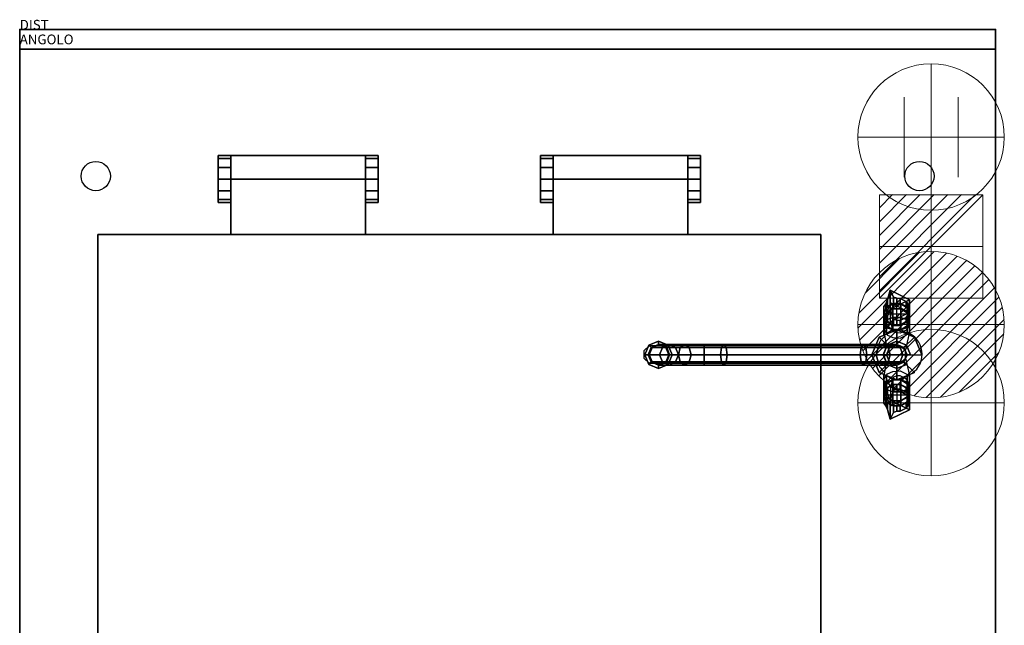
# Model space of a CAD drawing. Extents: x 0 to 1009, y -1230 to 10.
# Drawn here: x 0 to 1009, y -610 to 10 of the extents above; entities that cross this region are included whole.
import ezdxf

# ---------------------------------------------------------------- set-up
doc = ezdxf.new("R2010")
doc.units = 0
doc.header["$LTSCALE"] = 10
doc.header["$MEASUREMENT"] = 0
doc.header["$PDSIZE"] = 25
doc.linetypes.add('CONTINUA', pattern=[0])
doc.layers.get('0').update_dxf_attribs({"linetype": 'CONTINUOUS'})
for name, color, linetype in [('IQ_200_2D', 1, 'CONTINUOUS'), ('IQ_200_3D', 1, 'CONTINUOUS'), ('IQ_204_2D', 7, 'CONTINUOUS'), ('IQ_HIDDEN_3D', 4, 'CONTINUA'), ('IQ_INS_3D', 3, 'CONTINUOUS'), ('IQ_PLATE_2D', 30, 'CONTINUOUS')]:
    doc.layers.add(name, color=color, linetype=linetype)
for name, color, linetype, lineweight in [('IQ_CON_COLDWATER_INT', 6, 'CONTINUOUS', 15), ('IQ_CON_CONNECTION_INT', 6, 'CONTINUOUS', 15), ('IQ_CON_ELECTRICITY_INT', 6, 'CONTINUOUS', 15), ('IQ_CON_HOTWATER_INT', 6, 'CONTINUOUS', 15)]:
    doc.layers.add(name, color=color, linetype=linetype, lineweight=lineweight)

# ---------------------------------------------------------------- blocks, each defined once
blk = doc.blocks.new('*X0')
at = {"color": 0}
for p, q in [((134.08, 2208.73), (141.89, 2216.54)), ((134.16, 2210.23), (140.39, 2216.46)), ((134.24, 2207.47), (143.15, 2216.38)), ((134.56, 2206.38), (144.24, 2216.06)), ((134.8, 2212.28), (138.34, 2215.82)), ((135.01, 2205.42), (145.2, 2215.61)), ((135.56, 2204.56), (146.06, 2215.06)), ((136.22, 2203.8), (146.82, 2214.4)), ((136.96, 2203.13), (147.49, 2213.66)), ((137.81, 2202.56), (148.06, 2212.81)), ((138.76, 2202.1), (148.52, 2211.86)), ((139.83, 2201.76), (148.86, 2210.79)), ((141.06, 2201.57), (149.05, 2209.56)), ((142.52, 2201.61), (149.01, 2208.1)), ((144.44, 2202.12), (148.5, 2206.18))]:
    blk.add_line(p, q, dxfattribs=at)
blk = doc.blocks.new('hotwater')
for p, q in [((0, 0, -3), (0, 0, -3)), ((3, 0), (3, 0))]:
    blk.add_line(p, q)
blk.add_circle((0, 0), 3)
at = {"extrusion": (-1, 0, 0)}
blk.add_circle((0, 0), 3, dxfattribs=at)
at = {"extrusion": (0, -1, 0)}
blk.add_circle((0, 0), 3, dxfattribs=at)
blk.add_point((0, 0))
blk.add_point((0, 0))
at = {"xscale": 0.4000000000000909, "yscale": 0.4000000000000909, "zscale": 0.4000000000000909}
blk.add_blockref('*X0', (-56.628, -883.621), dxfattribs=at)
at = {"extrusion": (-1, 0, 0), "xscale": 0.3999999999999773, "yscale": 0.3999999999999773, "zscale": 0.3999999999999773}
blk.add_blockref('*X0', (-56.628, -883.621), dxfattribs=at)
at = {"extrusion": (0, -1, 0), "xscale": 0.4000000000000909, "yscale": 0.4000000000000909, "zscale": 0.4000000000000909}
blk.add_blockref('*X0', (-56.628, -883.621), dxfattribs=at)
blk = doc.blocks.new('coldwater')
blk.add_circle((0, 0), 3)
at = {"extrusion": (-1, 0, 0)}
blk.add_circle((0, 0), 3, dxfattribs=at)
at = {"extrusion": (0, -1, 0)}
blk.add_circle((0, 0), 3, dxfattribs=at)
blk = doc.blocks.new('*X3')
at = {"color": 0}
for p, q in [((286.774344, 2204.447934), (296.618251, 2214.291842)), ((286.774344, 2205.862148), (295.204037, 2214.291842)), ((286.774344, 2207.276361), (293.789824, 2214.291842)), ((286.774344, 2208.690575), (292.37561, 2214.291842)), ((286.774344, 2210.104788), (290.961397, 2214.291842)), ((286.774344, 2211.519002), (289.547183, 2214.291842)), ((286.774344, 2212.933216), (288.13297, 2214.291842))]:
    blk.add_line(p, q, dxfattribs=at)
blk = doc.blocks.new('electricity')
for p, q in [((2.121, 2.121), (-2.121, 2.121)), ((-2.121, 2.121), (-2.121, -2.121)), ((-2.121, -2.121), (2.121, 2.121)), ((2.121, -2.121), (2.121, 2.121)), ((-2.121, -2.121), (2.121, -2.121))]:
    blk.add_line(p, q)
at = {"extrusion": (-1, 0, 0)}
for p, q in [((0, -2.121, 2.121), (0, 2.121, 2.121)), ((0, 2.121, -2.121), (0, -2.121, -2.121)), ((0, 2.121, 2.121), (0, 2.121, -2.121)), ((0, 2.121, -2.121), (0, -2.121, 2.121)), ((0, -2.121, -2.121), (0, -2.121, 2.121))]:
    blk.add_line(p, q, dxfattribs=at)
at = {"extrusion": (0, -1, 0)}
for p, q in [((2.121, 0, 2.121), (-2.121, 0, 2.121)), ((-2.121, 0, -2.121), (2.121, 0, -2.121)), ((-2.121, 0, 2.121), (-2.121, 0, -2.121)), ((-2.121, 0, -2.121), (2.121, 0, 2.121)), ((2.121, 0, -2.121), (2.121, 0, 2.121))]:
    blk.add_line(p, q, dxfattribs=at)
at = {"xscale": 0.4000000000000909, "yscale": 0.4000000000000909, "zscale": 0.4000000000000909}
blk.add_blockref('*X3', (-116.831, -883.595), dxfattribs=at)
at = {"extrusion": (-1, 0, 0), "xscale": 0.3999999999999773, "yscale": 0.3999999999999773, "zscale": 0.3999999999999773}
blk.add_blockref('*X3', (-116.831, -883.595), dxfattribs=at)
at = {"extrusion": (0, -1, 0), "xscale": 0.4000000000000909, "yscale": 0.4000000000000909, "zscale": 0.4000000000000909}
blk.add_blockref('*X3', (-116.831, -883.595), dxfattribs=at)
blk = doc.blocks.new('connection')
for p, q in [((-1.106, 1.636), (-1.106, -1.636)), ((1.106, 1.636), (1.106, -1.636)), ((-1.106, 0), (1.106, 0))]:
    blk.add_line(p, q)
at = {"extrusion": (-1, 0, 0)}
for p, q in [((0, 1.106, 1.636), (0, 1.106, -1.636)), ((0, 1.106), (0, -1.106)), ((0, -1.106, 1.636), (0, -1.106, -1.636))]:
    blk.add_line(p, q, dxfattribs=at)
at = {"extrusion": (0, -1, 0)}
for p, q in [((-1.106, 0, 1.636), (-1.106, 0, -1.636)), ((-1.106, 0), (1.106, 0)), ((1.106, 0, 1.636), (1.106, 0, -1.636))]:
    blk.add_line(p, q, dxfattribs=at)
blk.add_circle((0, 0), 3)
at = {"extrusion": (-1, 0, 0)}
blk.add_circle((0, 0), 3, dxfattribs=at)
at = {"extrusion": (0, -1, 0)}
blk.add_circle((0, 0), 3, dxfattribs=at)

msp = doc.modelspace()

# ---------------------------------------------------------------- linework, layer by layer
at = {"layer": 'IQ_200_2D'}
for p, q in [((1000, 0), (0, 0)), ((0, 0), (0, -900)), ((1000, -900), (1000, 0))]:
    msp.add_line(p, q, dxfattribs=at)
at = {"layer": 'IQ_200_3D', "extrusion": (3.06152e-16, 0.5, 0.866025)}
for p, q in [((902.2, -280.3, 967.7), (895.3, -280.3, 967.7)), ((911.7, -291.5, 974.2), (885.7, -291.5, 974.2)), ((885.7, -294.5, 976), (889.2, -299.8, 979)), ((908.3, -299.8, 979), (911.7, -294.5, 976))]:
    msp.add_line(p, q, dxfattribs=at)
at = {"layer": 'IQ_200_3D', "extrusion": (-6.12303e-17, -0.5, 0.866025)}
for p, q in [((885.7, -371.3, 976), (889.2, -366.1, 979)), ((908.3, -366.1, 979), (911.7, -371.3, 976)), ((911.7, -374.3, 974.2), (885.7, -374.3, 974.2)), ((902.2, -385.6, 967.7), (895.3, -385.6, 967.7))]:
    msp.add_line(p, q, dxfattribs=at)
at = {"layer": 'IQ_200_3D', "elevation": 1143.4}
msp.add_lwpolyline([(654.6, -319), (664.5, -323), (668.6, -332.9), (664.5, -342.8), (654.6, -346.9), (644.8, -342.8), (640.7, -332.9), (644.8, -323)], close=True, dxfattribs=at)
at = {"layer": 'IQ_200_3D', "extrusion": (3.67382e-16, 1, 0), "elevation": -332.9}
msp.add_lwpolyline([(-654.6, 1118.8), (-654.6, 1146.8), (-655.6, 1166.4), (-665.4, 1183.8), (-681.5, 1196.1), (-701.5, 1201.3), (-721.5, 1198.4), (-864.8, 1108.6), (-884.9, 1096.8), (-895.1, 1079.3), (-898.7, 1060), (-898.7, 1040.2), (-898.7, 1013.1), (-898.7, 900.1)], dxfattribs=at)
at = {"layer": 'IQ_200_3D'}
for points in [[(898.7, -302.2, 980.4), (898.7, -280.8, 968.1)], [(898.7, -363.6, 980.4), (898.7, -385, 968.1)]]:
    msp.add_polyline3d(points, dxfattribs=at)
for points in [[(0, -900, 900), (1000, -900, 900), (1000, 0, 900), (0, 0, 900)], [(0, 0, 900), (0, 0, 860), (1000, 0, 860), (1000, 0, 900)], [(0, -900, 900), (0, -900, 860), (0, 0, 860), (0, 0, 900)], [(1000, -900, 900), (1000, -900, 860), (1000, 0, 860), (1000, 0, 900)], [(0, -880, 200), (0, -20, 200), (0, -20, 860), (0, -880, 860)], [(0, -20, 200), (1000, -20, 200), (1000, -20, 860), (0, -20, 860)], [(1000, -880, 200), (1000, -20, 200), (1000, -20, 860), (1000, -880, 860)], [(203.3, -153, 924), (203.3, -129, 924), (203.3, -132.1, 935.8), (203.3, -153, 924)], [(203.3, -177, 900), (203.3, -129, 900), (203.3, -129, 924), (203.3, -177, 924)], [(216.3, -129, 900), (203.3, -129, 900), (203.3, -129, 924), (216.3, -129, 924)], [(216.3, -129, 924), (203.3, -129, 924), (203.3, -132.1, 935.8), (216.3, -132.1, 935.8)], [(216.3, -153, 929.9), (354.3, -153, 929.9), (354.3, -129, 924), (216.3, -129, 924)], [(216.3, -153, 924), (216.3, -129, 924), (216.3, -132.1, 935.8), (216.3, -153, 924)], [(354.3, -129, 924), (354.3, -129, 900), (216.3, -129, 900), (216.3, -129, 924)], [(216.3, -177, 900), (216.3, -129, 900), (216.3, -129, 924), (216.3, -177, 924)], [(216.3, -209.7, 900), (216.3, -129, 900), (216.3, -153, 929.9), (216.3, -209.7, 930)], [(354.3, -153, 924), (354.3, -129, 924), (354.3, -132.1, 935.8), (354.3, -153, 924)], [(354.3, -209.7, 900), (354.3, -129, 900), (354.3, -153, 929.9), (354.3, -209.7, 930)], [(367.3, -129, 924), (354.3, -129, 924), (354.3, -132.1, 935.8), (367.3, -132.1, 935.8)], [(354.3, -177, 900), (354.3, -129, 900), (354.3, -129, 924), (354.3, -177, 924)], [(367.3, -129, 924), (367.3, -129, 900), (354.3, -129, 900), (354.3, -129, 924)], [(367.3, -153, 924), (367.3, -129, 924), (367.3, -132.1, 935.8), (367.3, -153, 924)], [(367.3, -177, 900), (367.3, -129, 900), (367.3, -129, 924), (367.3, -177, 924)], [(533.7, -153, 924), (533.7, -129, 924), (533.7, -132.1, 935.8), (533.7, -153, 924)], [(533.7, -177, 900), (533.7, -129, 900), (533.7, -129, 924), (533.7, -177, 924)], [(546.7, -129, 900), (533.7, -129, 900), (533.7, -129, 924), (546.7, -129, 924)], [(546.7, -129, 924), (533.7, -129, 924), (533.7, -132.1, 935.8), (546.7, -132.1, 935.8)], [(546.7, -153, 929.9), (684.7, -153, 929.9), (684.7, -129, 924), (546.7, -129, 924)], [(546.7, -153, 924), (546.7, -129, 924), (546.7, -132.1, 935.8), (546.7, -153, 924)], [(684.7, -129, 924), (684.7, -129, 900), (546.7, -129, 900), (546.7, -129, 924)], [(546.7, -177, 900), (546.7, -129, 900), (546.7, -129, 924), (546.7, -177, 924)], [(546.7, -209.7, 900), (546.7, -129, 900), (546.7, -153, 929.9), (546.7, -209.7, 930)], [(684.7, -153, 924), (684.7, -129, 924), (684.7, -132.1, 935.8), (684.7, -153, 924)], [(684.7, -209.7, 900), (684.7, -129, 900), (684.7, -153, 929.9), (684.7, -209.7, 930)], [(697.7, -129, 924), (684.7, -129, 924), (684.7, -132.1, 935.8), (697.7, -132.1, 935.8)], [(684.7, -177, 900), (684.7, -129, 900), (684.7, -129, 924), (684.7, -177, 924)], [(697.7, -129, 924), (697.7, -129, 900), (684.7, -129, 900), (684.7, -129, 924)], [(697.7, -153, 924), (697.7, -129, 924), (697.7, -132.1, 935.8), (697.7, -153, 924)], [(697.7, -177, 900), (697.7, -129, 900), (697.7, -129, 924), (697.7, -177, 924)], [(203.3, -153, 924), (203.3, -132.1, 935.8), (203.3, -141.2, 944.9), (203.3, -153, 924)], [(216.3, -132.1, 935.8), (203.3, -132.1, 935.8), (203.3, -141.2, 944.9), (216.3, -141.2, 944.9)], [(203.3, -153, 924), (203.3, -141.2, 944.9), (203.3, -153, 948), (203.3, -153, 924)], [(203.3, -141.2, 944.9), (203.3, -153, 948), (216.3, -153, 948), (216.3, -141.2, 944.9)], [(216.3, -153, 924), (216.3, -132.1, 935.8), (216.3, -141.2, 944.9), (216.3, -153, 924)], [(216.3, -153, 924), (216.3, -141.2, 944.9), (216.3, -153, 948), (216.3, -153, 924)], [(354.3, -153, 924), (354.3, -132.1, 935.8), (354.3, -141.2, 944.9), (354.3, -153, 924)], [(367.3, -132.1, 935.8), (354.3, -132.1, 935.8), (354.3, -141.2, 944.9), (367.3, -141.2, 944.9)], [(354.3, -153, 924), (354.3, -141.2, 944.9), (354.3, -153, 948), (354.3, -153, 924)], [(354.3, -141.2, 944.9), (354.3, -153, 948), (367.3, -153, 948), (367.3, -141.2, 944.9)], [(367.3, -153, 924), (367.3, -132.1, 935.8), (367.3, -141.2, 944.9), (367.3, -153, 924)], [(367.3, -153, 924), (367.3, -141.2, 944.9), (367.3, -153, 948), (367.3, -153, 924)], [(533.7, -153, 924), (533.7, -132.1, 935.8), (533.7, -141.2, 944.9), (533.7, -153, 924)], [(546.7, -132.1, 935.8), (533.7, -132.1, 935.8), (533.7, -141.2, 944.9), (546.7, -141.2, 944.9)], [(533.7, -153, 924), (533.7, -141.2, 944.9), (533.7, -153, 948), (533.7, -153, 924)], [(533.7, -141.2, 944.9), (533.7, -153, 948), (546.7, -153, 948), (546.7, -141.2, 944.9)], [(546.7, -153, 924), (546.7, -132.1, 935.8), (546.7, -141.2, 944.9), (546.7, -153, 924)], [(546.7, -153, 924), (546.7, -141.2, 944.9), (546.7, -153, 948), (546.7, -153, 924)], [(684.7, -153, 924), (684.7, -132.1, 935.8), (684.7, -141.2, 944.9), (684.7, -153, 924)], [(697.7, -132.1, 935.8), (684.7, -132.1, 935.8), (684.7, -141.2, 944.9), (697.7, -141.2, 944.9)], [(684.7, -153, 924), (684.7, -141.2, 944.9), (684.7, -153, 948), (684.7, -153, 924)], [(684.7, -141.2, 944.9), (684.7, -153, 948), (697.7, -153, 948), (697.7, -141.2, 944.9)], [(697.7, -153, 924), (697.7, -132.1, 935.8), (697.7, -141.2, 944.9), (697.7, -153, 924)], [(697.7, -153, 924), (697.7, -141.2, 944.9), (697.7, -153, 948), (697.7, -153, 924)], [(203.3, -153, 924), (203.3, -173.9, 935.9), (203.3, -177, 924), (203.3, -153, 924)], [(203.3, -153, 924), (203.3, -165, 944.8), (203.3, -173.9, 935.9), (203.3, -153, 924)], [(203.3, -153, 924), (203.3, -153, 948), (203.3, -165, 944.8), (203.3, -153, 924)], [(203.3, -153, 948), (203.3, -165, 944.8), (216.3, -165, 944.8), (216.3, -153, 948)], [(216.3, -153, 924), (216.3, -153, 948), (216.3, -165, 944.8), (216.3, -153, 924)], [(216.3, -153, 924), (216.3, -165, 944.8), (216.3, -173.9, 935.9), (216.3, -153, 924)], [(216.3, -153, 924), (216.3, -173.9, 935.9), (216.3, -177, 924), (216.3, -153, 924)], [(216.3, -209.7, 930), (354.3, -209.7, 930), (354.3, -153, 929.9), (216.3, -153, 929.9)], [(354.3, -165, 944.8), (354.3, -173.9, 935.9), (354.3, -153, 924), (354.3, -165, 944.8)], [(354.3, -153, 924), (354.3, -173.9, 935.9), (354.3, -177, 924), (354.3, -153, 924)], [(354.3, -153, 924), (354.3, -153, 948), (354.3, -165, 944.8), (354.3, -153, 924)], [(367.3, -165, 944.8), (367.3, -153, 948), (354.3, -153, 948), (354.3, -165, 944.8)], [(367.3, -153, 924), (367.3, -153, 948), (367.3, -165, 944.8), (367.3, -153, 924)], [(367.3, -153, 924), (367.3, -173.9, 935.9), (367.3, -177, 924), (367.3, -153, 924)], [(367.3, -165, 944.8), (367.3, -173.9, 935.9), (367.3, -153, 924), (367.3, -165, 944.8)], [(533.7, -153, 924), (533.7, -173.9, 935.9), (533.7, -177, 924), (533.7, -153, 924)], [(533.7, -153, 924), (533.7, -165, 944.8), (533.7, -173.9, 935.9), (533.7, -153, 924)], [(533.7, -153, 924), (533.7, -153, 948), (533.7, -165, 944.8), (533.7, -153, 924)], [(533.7, -153, 948), (533.7, -165, 944.8), (546.7, -165, 944.8), (546.7, -153, 948)], [(546.7, -153, 924), (546.7, -153, 948), (546.7, -165, 944.8), (546.7, -153, 924)], [(546.7, -153, 924), (546.7, -165, 944.8), (546.7, -173.9, 935.9), (546.7, -153, 924)], [(546.7, -153, 924), (546.7, -173.9, 935.9), (546.7, -177, 924), (546.7, -153, 924)], [(546.7, -209.7, 930), (684.7, -209.7, 930), (684.7, -153, 929.9), (546.7, -153, 929.9)], [(684.7, -165, 944.8), (684.7, -173.9, 935.9), (684.7, -153, 924), (684.7, -165, 944.8)], [(684.7, -153, 924), (684.7, -173.9, 935.9), (684.7, -177, 924), (684.7, -153, 924)], [(684.7, -153, 924), (684.7, -153, 948), (684.7, -165, 944.8), (684.7, -153, 924)], [(697.7, -165, 944.8), (697.7, -153, 948), (684.7, -153, 948), (684.7, -165, 944.8)], [(697.7, -153, 924), (697.7, -153, 948), (697.7, -165, 944.8), (697.7, -153, 924)], [(697.7, -153, 924), (697.7, -173.9, 935.9), (697.7, -177, 924), (697.7, -153, 924)], [(697.7, -165, 944.8), (697.7, -173.9, 935.9), (697.7, -153, 924), (697.7, -165, 944.8)], [(203.3, -173.9, 935.9), (216.3, -173.9, 935.9), (216.3, -165, 944.8), (203.3, -165, 944.8)], [(354.3, -165, 944.8), (354.3, -173.9, 935.9), (367.3, -173.9, 935.9), (367.3, -165, 944.8)], [(533.7, -173.9, 935.9), (546.7, -173.9, 935.9), (546.7, -165, 944.8), (533.7, -165, 944.8)], [(684.7, -165, 944.8), (684.7, -173.9, 935.9), (697.7, -173.9, 935.9), (697.7, -165, 944.8)], [(203.3, -177, 924), (216.3, -177, 924), (216.3, -173.9, 935.9), (203.3, -173.9, 935.9)], [(203.3, -177, 900), (216.3, -177, 900), (216.3, -177, 924), (203.3, -177, 924)], [(354.3, -177, 924), (367.3, -177, 924), (367.3, -173.9, 935.9), (354.3, -173.9, 935.9)], [(354.3, -177, 900), (367.3, -177, 900), (367.3, -177, 924), (354.3, -177, 924)], [(533.7, -177, 924), (546.7, -177, 924), (546.7, -173.9, 935.9), (533.7, -173.9, 935.9)], [(533.7, -177, 900), (546.7, -177, 900), (546.7, -177, 924), (533.7, -177, 924)], [(684.7, -177, 924), (697.7, -177, 924), (697.7, -173.9, 935.9), (684.7, -173.9, 935.9)], [(684.7, -177, 900), (697.7, -177, 900), (697.7, -177, 924), (684.7, -177, 924)], [(80, -209.7, 960.3), (80, -209.7, 900), (821, -209.7, 900), (821, -209.7, 960.3)], [(80, -813, 960.3), (80, -813, 900), (80, -209.7, 900), (80, -209.7, 960.3)], [(821, -209.7, 900), (821, -813, 900), (821, -813, 960.3), (821, -209.7, 960.3)], [(892.2, -286.3, 1005.9), (911.7, -276.5, 1000.2), (892.2, -266.8, 994.6)], [(887.5, -285.9, 971), (885.7, -288.5, 972.5), (885.7, -283.5, 981.2), (887.5, -280.6, 980.1)], [(889.2, -283.3, 969.5), (887.5, -285.9, 971), (887.5, -280.6, 980.1), (889.2, -276.8, 980.7)], [(894.7, -285.8, 959.4), (888.2, -289.9, 961.8), (888.2, -284.9, 970.4), (894.7, -280.8, 968.1)], [(902.8, -285.8, 959.4), (894.7, -285.8, 959.4), (894.7, -280.8, 968.1), (902.8, -280.8, 968.1)], [(898.7, -275, 976.8), (898.7, -280.3, 967.7), (895.3, -280.3, 967.7), (895.3, -273.8, 979)], [(902.2, -275.3, 976.4), (902.2, -280.3, 967.7), (898.7, -280.3, 967.7), (898.7, -275, 976.8)], [(908.3, -283.3, 969.5), (902.2, -280.3, 967.7), (902.2, -275.3, 976.4), (908.3, -278.3, 978.2)], [(909.3, -289.9, 961.8), (902.8, -285.8, 959.4), (902.8, -280.8, 968.1), (909.3, -284.9, 970.4)], [(910, -285.9, 971), (908.3, -283.3, 969.5), (908.3, -278.3, 978.2), (910, -280.6, 980.1)], [(911.7, -288.5, 972.5), (910, -285.9, 971), (910, -280.6, 980.1), (911.7, -282, 983.8)], [(885.7, -288.5, 972.5), (885.7, -294.5, 976), (885.7, -289.5, 984.7), (885.7, -283.5, 981.2)], [(888.2, -289.9, 961.8), (885.7, -296.5, 965.6), (885.7, -291.5, 974.2), (888.2, -284.9, 970.4)], [(885.7, -289.5, 984.7), (885.7, -294.5, 976), (887.5, -297.2, 977.5), (887.5, -291.9, 986.6)], [(885.7, -301.1, 961), (888.2, -297.2, 954.4), (888.2, -289.9, 961.8), (885.7, -296.5, 965.6)], [(885.7, -296.5, 965.6), (888.2, -303.1, 969.4), (888.2, -298.1, 978.1), (885.7, -291.5, 974.2)], [(887.5, -291.9, 986.6), (887.5, -297.2, 977.5), (889.2, -299.8, 979), (889.2, -293.3, 990.3)], [(894.7, -294.9, 950.3), (888.2, -297.2, 954.4), (888.2, -289.9, 961.8), (894.7, -285.8, 959.4)], [(902.8, -294.9, 950.3), (894.7, -294.9, 950.3), (894.7, -285.8, 959.4), (902.8, -285.8, 959.4)], [(909.3, -297.2, 954.4), (902.8, -294.9, 950.3), (902.8, -285.8, 959.4), (909.3, -289.9, 961.8)], [(908.3, -294.8, 987.7), (908.3, -299.8, 979), (910, -297.2, 977.5), (910, -291.9, 986.6)], [(911.7, -296.5, 965.6), (909.3, -289.9, 961.8), (909.3, -284.9, 970.4), (911.7, -291.5, 974.2)], [(911.7, -301.1, 961), (911.7, -296.5, 965.6), (909.3, -289.9, 961.8), (909.3, -297.2, 954.4)], [(909.3, -303.1, 969.4), (911.7, -296.5, 965.6), (911.7, -291.5, 974.2), (909.3, -298.1, 978.1)], [(910, -291.9, 986.6), (910, -297.2, 977.5), (911.7, -294.5, 976), (911.7, -288, 987.2)], [(888.2, -304.9, 967.7), (885.7, -301.1, 961), (885.7, -296.5, 965.6), (888.2, -303.2, 969.4)], [(885.7, -312.6, 959.4), (888.2, -311.6, 951.7), (888.2, -297.2, 954.4), (885.7, -301, 961.1)], [(888.2, -311.6, 967), (885.7, -312.6, 959.4), (885.7, -301, 961.1), (888.2, -304.9, 967.7)], [(894.7, -307.2, 947), (888.2, -311.6, 951.7), (888.2, -297.2, 954.4), (894.7, -294.8, 950.4)], [(888.2, -303.1, 969.4), (894.7, -307.2, 971.8), (894.7, -302.2, 980.4), (888.2, -298.1, 978.1)], [(902.8, -307.2, 947), (894.7, -307.2, 947), (894.7, -294.8, 950.4), (902.8, -294.8, 950.4)], [(894.7, -307.2, 971.8), (902.8, -307.2, 971.8), (902.8, -302.2, 980.4), (894.7, -302.2, 980.4)], [(895.3, -302.8, 980.7), (898.7, -302.8, 980.7), (898.7, -297.5, 989.8), (895.3, -296.3, 992)], [(898.7, -302.8, 980.7), (902.2, -302.8, 980.7), (902.2, -297.8, 989.4), (898.7, -297.5, 989.8)], [(902.2, -302.8, 980.7), (908.3, -299.8, 979), (908.3, -294.8, 987.7), (902.2, -297.8, 989.4)], [(909.3, -311.6, 951.7), (902.8, -307.2, 947), (902.8, -294.8, 950.4), (909.3, -297.2, 954.4)], [(902.8, -307.2, 971.8), (909.3, -303.1, 969.4), (909.3, -298.1, 978.1), (902.8, -302.2, 980.4)], [(909.3, -304.9, 967.7), (909.3, -303.2, 969.4), (911.7, -296.5, 965.6), (911.7, -301.1, 961)], [(911.7, -312.6, 959.4), (911.7, -301, 961.1), (909.3, -297.2, 954.4), (909.3, -311.6, 951.7)], [(909.3, -311.6, 967), (909.3, -304.9, 967.7), (911.7, -301, 961.1), (911.7, -312.6, 959.4)], [(894.7, -307.3, 971.7), (888.2, -304.9, 967.7), (888.2, -303.2, 969.4)], [(894.7, -307.3, 971.7), (888.2, -311.6, 967), (888.2, -304.9, 967.7)], [(902.8, -307.3, 971.7), (909.3, -303.2, 969.4), (909.3, -304.9, 967.7), (902.8, -307.3, 971.7)], [(902.8, -307.3, 971.7), (909.3, -304.9, 967.7), (909.3, -311.6, 967), (902.8, -307.3, 971.7)], [(644.8, -323, 1128.8), (647.2, -325.5, 1118.8), (654.6, -322.4, 1118.8), (654.6, -319, 1128.8)], [(647.2, -325.5, 1146.8), (644.8, -323, 1146.8), (654.6, -319, 1146.8), (654.6, -322.4, 1146.8)], [(644.8, -323, 1146.8), (644.8, -323, 1128.8), (654.6, -319, 1128.8), (654.6, -319, 1146.8)], [(647.2, -325.5, 1146.8), (654.6, -322.4, 1146.8), (655.6, -322.4, 1166.4), (648.2, -325.5, 1167.3)], [(655.6, -322.4, 1166.4), (665.4, -322.4, 1183.8), (658.6, -325.5, 1186.9), (648.2, -325.5, 1167.3)], [(654.6, -319, 1128.8), (654.6, -322.4, 1118.8), (662.1, -325.5, 1118.8), (664.5, -323, 1128.8)], [(664.5, -323, 1146.8), (662.1, -325.5, 1146.8), (654.6, -322.4, 1146.8), (654.6, -319, 1146.8)], [(654.6, -319, 1146.8), (654.6, -319, 1128.8), (664.5, -323, 1128.8), (664.5, -323, 1146.8)], [(655.6, -322.4, 1166.4), (654.6, -322.4, 1146.8), (662.1, -325.5, 1146.8), (663, -325.5, 1165.5)], [(663, -325.5, 1165.5), (672.2, -325.5, 1180.8), (665.4, -322.4, 1183.8), (655.6, -322.4, 1166.4)], [(677, -325.5, 1201.9), (658.6, -325.5, 1186.9), (665.4, -322.4, 1183.8), (681.5, -322.4, 1196.1)], [(681.5, -322.4, 1196.1), (665.4, -322.4, 1183.8), (672.2, -325.5, 1180.8), (686.1, -325.5, 1190.2)], [(681.5, -322.4, 1196.1), (701.5, -322.4, 1201.3), (701.5, -325.5, 1208.8), (677, -325.5, 1201.9)], [(686.1, -325.5, 1190.2), (701.5, -325.5, 1193.9), (701.5, -322.4, 1201.3), (681.5, -322.4, 1196.1)], [(721.5, -322.4, 1198.4), (701.5, -322.4, 1201.3), (701.5, -325.5, 1193.9), (719.1, -325.5, 1191.3)], [(723.9, -325.5, 1205.4), (701.5, -325.5, 1208.8), (701.5, -322.4, 1201.3), (721.5, -322.4, 1198.4)], [(721.5, -322.4, 1198.4), (719.1, -325.5, 1191.3), (862.4, -325.5, 1101.6), (864.8, -322.4, 1108.6)], [(723.9, -325.5, 1205.4), (721.5, -322.4, 1198.4), (864.8, -322.4, 1108.6), (867.2, -325.5, 1115.6)], [(862.4, -325.5, 1101.6), (879.8, -325.5, 1091.3), (884.9, -322.4, 1096.8), (864.8, -322.4, 1108.6)], [(867.2, -325.5, 1115.6), (864.8, -322.4, 1108.6), (884.9, -322.4, 1096.8), (889.9, -325.5, 1102.2)], [(879.8, -325.5, 1091.3), (888, -325.5, 1077), (895.1, -322.4, 1079.3), (884.9, -322.4, 1096.8)], [(884.9, -322.4, 1096.8), (895.1, -322.4, 1079.3), (902.2, -325.5, 1081.6), (889.9, -325.5, 1102.2)], [(888, -325.5, 1077), (891.3, -325.5, 1060), (898.7, -322.4, 1060), (895.1, -322.4, 1079.3)], [(891.3, -325.5, 1060), (891.3, -325.5, 1040.1), (898.7, -322.4, 1040.1), (898.7, -322.4, 1060)], [(895.1, -322.4, 1079.3), (898.7, -322.4, 1060), (906.2, -325.5, 1060), (902.2, -325.5, 1081.6)], [(898.7, -322.4, 1060), (898.7, -322.4, 1040.1), (906.2, -325.5, 1040.1), (906.2, -325.5, 1060)], [(640.7, -332.9, 1128.8), (644.1, -332.9, 1118.8), (647.2, -325.5, 1118.8), (644.8, -323, 1128.8)], [(644.1, -332.9, 1146.8), (640.7, -332.9, 1146.8), (644.8, -323, 1146.8), (647.2, -325.5, 1146.8)], [(640.7, -332.9, 1146.8), (640.7, -332.9, 1128.8), (644.8, -323, 1128.8), (644.8, -323, 1146.8)], [(644.8, -342.8, 1128.8), (647.2, -340.3, 1118.8), (644.1, -332.9, 1118.8), (640.7, -332.9, 1128.8)], [(647.2, -340.3, 1146.8), (644.8, -342.8, 1146.8), (640.7, -332.9, 1146.8), (644.1, -332.9, 1146.8)], [(644.8, -342.8, 1146.8), (644.8, -342.8, 1128.8), (640.7, -332.9, 1128.8), (640.7, -332.9, 1146.8)], [(644.1, -332.9, 1146.8), (647.2, -325.5, 1146.8), (648.2, -325.5, 1167.3), (645.1, -332.9, 1167.6)], [(647.2, -340.3, 1146.8), (644.1, -332.9, 1146.8), (645.1, -332.9, 1167.6), (648.2, -340.3, 1167.3)], [(645.1, -332.9, 1167.6), (648.2, -325.5, 1167.3), (658.6, -325.5, 1186.9), (655.8, -332.9, 1188.2)], [(648.2, -340.3, 1167.3), (645.1, -332.9, 1167.6), (655.8, -332.9, 1188.2), (658.6, -340.3, 1186.9)], [(654.6, -332.9, 1146.8), (655.6, -332.9, 1166.4), (655.6, -332.9, 1166.4), (654.6, -332.9, 1146.8)], [(655.6, -332.9, 1166.4), (665.4, -332.9, 1183.8), (665.4, -332.9, 1183.8), (655.6, -332.9, 1166.4)], [(655.8, -332.9, 1188.2), (658.6, -325.5, 1186.9), (677, -325.5, 1201.9), (675.1, -332.9, 1204.4)], [(677, -340.3, 1201.9), (658.6, -340.3, 1186.9), (655.8, -332.9, 1188.2), (675.1, -332.9, 1204.4)], [(664.5, -323, 1128.8), (662.1, -325.5, 1118.8), (665.2, -332.9, 1118.8), (668.6, -332.9, 1128.8)], [(664.5, -323, 1146.8), (668.6, -332.9, 1146.8), (665.2, -332.9, 1146.8), (662.1, -325.5, 1146.8)], [(662.1, -325.5, 1146.8), (665.1, -332.9, 1146.8), (666, -332.9, 1165.2), (663, -325.5, 1165.5)], [(668.6, -332.9, 1128.8), (665.2, -332.9, 1118.8), (662.1, -340.3, 1118.8), (664.5, -342.8, 1128.8)], [(665.2, -332.9, 1146.8), (668.6, -332.9, 1146.8), (664.5, -342.8, 1146.8), (662.1, -340.4, 1146.8)], [(665.2, -332.9, 1146.8), (662.1, -340.4, 1146.8), (663, -340.3, 1165.5), (666, -332.9, 1165.2)], [(663, -325.5, 1165.5), (666, -332.9, 1165.2), (675, -332.9, 1179.5), (672.2, -325.5, 1180.8)], [(666, -332.9, 1165.2), (663, -340.3, 1165.5), (672.2, -340.3, 1180.8), (675, -332.9, 1179.5)], [(664.5, -323, 1146.8), (664.5, -323, 1128.8), (668.6, -332.9, 1128.8), (668.6, -332.9, 1146.8)], [(668.6, -332.9, 1146.8), (668.6, -332.9, 1128.8), (664.5, -342.8, 1128.8), (664.5, -342.8, 1146.8)], [(665.4, -332.9, 1183.8), (681.5, -332.9, 1196.1), (681.5, -332.9, 1196.1), (665.4, -332.9, 1183.8)], [(686.1, -325.5, 1190.2), (672.2, -325.5, 1180.8), (675, -332.9, 1179.5), (688, -332.9, 1187.8)], [(688, -332.9, 1187.8), (675, -332.9, 1179.5), (672.2, -340.3, 1180.8), (686.1, -340.3, 1190.2)], [(677, -325.5, 1201.9), (701.5, -325.5, 1208.8), (701.5, -332.9, 1211.8), (675.1, -332.9, 1204.4)], [(675.1, -332.9, 1204.4), (701.5, -332.9, 1211.8), (701.5, -340.3, 1208.8), (677, -340.3, 1201.9)], [(681.5, -332.9, 1196.1), (701.5, -332.9, 1201.3), (701.5, -332.9, 1201.3), (681.5, -332.9, 1196.1)], [(688, -332.9, 1187.8), (701.5, -332.9, 1190.8), (701.5, -325.5, 1193.9), (686.1, -325.5, 1190.2)], [(688, -332.9, 1187.8), (686.1, -340.3, 1190.2), (701.5, -340.3, 1193.9), (701.5, -332.9, 1190.8)], [(719.1, -325.5, 1191.3), (701.5, -325.5, 1193.9), (701.5, -332.9, 1190.8), (718.1, -332.9, 1188.4)], [(724.9, -332.9, 1208.3), (701.5, -332.9, 1211.8), (701.5, -325.5, 1208.8), (723.9, -325.5, 1205.4)], [(718.1, -332.9, 1188.4), (701.5, -332.9, 1190.8), (701.5, -340.3, 1193.9), (719.1, -340.3, 1191.3)], [(723.9, -340.3, 1205.4), (701.5, -340.3, 1208.8), (701.5, -332.9, 1211.8), (724.9, -332.9, 1208.3)], [(701.5, -332.9, 1201.3), (721.5, -332.9, 1198.4), (721.5, -332.9, 1198.4), (701.5, -332.9, 1201.3)], [(861.4, -332.9, 1098.6), (862.4, -325.5, 1101.6), (719.1, -325.5, 1191.3), (718.1, -332.9, 1188.4)], [(862.4, -340.3, 1101.6), (861.4, -332.9, 1098.6), (718.1, -332.9, 1188.4), (719.1, -340.3, 1191.3)], [(721.5, -332.9, 1198.4), (864.8, -332.9, 1108.6), (864.8, -332.9, 1108.6), (721.5, -332.9, 1198.4)], [(867.2, -325.5, 1115.6), (868.2, -332.9, 1118.6), (724.9, -332.9, 1208.3), (723.9, -325.5, 1205.4)], [(724.9, -332.9, 1208.3), (868.2, -332.9, 1118.6), (867.2, -340.3, 1115.6), (723.9, -340.3, 1205.4)], [(862.4, -325.5, 1101.6), (861.4, -332.9, 1098.6), (877.8, -332.9, 1089), (879.8, -325.5, 1091.3)], [(861.4, -332.9, 1098.6), (862.4, -340.3, 1101.6), (879.8, -340.3, 1091.3), (877.8, -332.9, 1089)], [(864.8, -332.9, 1108.6), (884.9, -332.9, 1096.8), (884.9, -332.9, 1096.8), (864.8, -332.9, 1108.6)], [(867.2, -325.5, 1115.6), (889.9, -325.5, 1102.2), (892, -332.9, 1104.5), (868.2, -332.9, 1118.6)], [(868.2, -332.9, 1118.6), (892, -332.9, 1104.5), (889.9, -340.3, 1102.2), (867.2, -340.3, 1115.6)], [(877.8, -332.9, 1089), (885.1, -332.9, 1076), (888, -325.5, 1077), (879.8, -325.5, 1091.3)], [(879.8, -340.3, 1091.3), (888, -340.3, 1077), (885.1, -332.9, 1076), (877.8, -332.9, 1089)], [(884.9, -332.9, 1096.8), (895.1, -332.9, 1079.3), (895.1, -332.9, 1079.3), (884.9, -332.9, 1096.8)], [(885.1, -332.9, 1076), (888.2, -332.9, 1060), (891.3, -325.5, 1060), (888, -325.5, 1077)], [(888, -340.3, 1077), (891.3, -340.3, 1060), (888.2, -332.9, 1060), (885.1, -332.9, 1076)], [(888.2, -332.9, 1060), (888.2, -332.9, 1040.1), (891.3, -325.5, 1040.1), (891.3, -325.5, 1060)], [(891.3, -340.3, 1060), (891.3, -340.3, 1040.1), (888.2, -332.9, 1040.1), (888.2, -332.9, 1060)], [(889.9, -325.5, 1102.2), (902.2, -325.5, 1081.6), (905.1, -332.9, 1082.5), (892, -332.9, 1104.5)], [(902.2, -325.5, 1081.6), (889.9, -325.5, 1102.2), (902.2, -325.5, 1081.6), (905.1, -332.9, 1082.5)], [(889.9, -340.3, 1102.2), (892, -332.9, 1104.5), (905.1, -332.9, 1082.5), (902.2, -340.3, 1081.6)], [(895.1, -332.9, 1079.3), (898.7, -332.9, 1060), (898.7, -332.9, 1060), (895.1, -332.9, 1079.3)], [(898.7, -332.9, 1060), (898.7, -332.9, 1040.2), (898.7, -332.9, 1040.2), (898.7, -332.9, 1060)], [(902.2, -325.5, 1081.6), (906.2, -325.5, 1060), (909.3, -332.9, 1060), (905.1, -332.9, 1082.5)], [(905.1, -332.9, 1082.5), (909.3, -332.9, 1060), (906.2, -340.3, 1060), (902.2, -340.3, 1081.6)], [(906.2, -325.5, 1060), (906.2, -325.5, 1040.1), (909.3, -332.9, 1040.1), (909.3, -332.9, 1060)], [(909.3, -332.9, 1060), (909.3, -332.9, 1040.1), (906.2, -340.4, 1040.1), (906.2, -340.3, 1060)], [(654.6, -346.9, 1128.8), (654.6, -343.4, 1118.8), (647.2, -340.3, 1118.8), (644.8, -342.8, 1128.8)], [(654.6, -343.4, 1146.8), (654.6, -346.9, 1146.8), (644.8, -342.8, 1146.8), (647.2, -340.3, 1146.8)], [(654.6, -346.9, 1146.8), (654.6, -346.9, 1128.8), (644.8, -342.8, 1128.8), (644.8, -342.8, 1146.8)], [(654.6, -343.4, 1146.8), (647.2, -340.3, 1146.8), (648.2, -340.3, 1167.3), (655.6, -343.4, 1166.4)], [(655.6, -343.4, 1166.4), (648.2, -340.3, 1167.3), (658.6, -340.3, 1186.9), (665.4, -343.4, 1183.8)], [(664.5, -342.8, 1128.8), (662.1, -340.3, 1118.8), (654.6, -343.4, 1118.8), (654.6, -346.9, 1128.8)], [(662.1, -340.4, 1146.8), (654.6, -343.4, 1146.8), (655.6, -343.4, 1166.4), (663, -340.3, 1165.5)], [(662.1, -340.4, 1146.8), (664.5, -342.8, 1146.8), (654.6, -346.9, 1146.8), (654.6, -343.4, 1146.8)], [(664.5, -342.8, 1146.8), (664.5, -342.8, 1128.8), (654.6, -346.9, 1128.8), (654.6, -346.9, 1146.8)], [(663, -340.3, 1165.5), (655.6, -343.4, 1166.4), (665.4, -343.4, 1183.8), (672.2, -340.3, 1180.8)], [(681.5, -343.4, 1196.1), (665.4, -343.4, 1183.8), (658.6, -340.3, 1186.9), (677, -340.3, 1201.9)], [(686.1, -340.3, 1190.2), (672.2, -340.3, 1180.8), (665.4, -343.4, 1183.8), (681.5, -343.4, 1196.1)], [(681.5, -343.4, 1196.1), (677, -340.3, 1201.9), (701.5, -340.3, 1208.8), (701.5, -343.4, 1201.3)], [(686.1, -340.3, 1190.2), (681.5, -343.4, 1196.1), (701.5, -343.4, 1201.3), (701.5, -340.3, 1193.9)], [(721.5, -343.4, 1198.4), (701.5, -343.4, 1201.3), (701.5, -340.3, 1208.8), (723.9, -340.3, 1205.4)], [(719.1, -340.3, 1191.3), (701.5, -340.3, 1193.9), (701.5, -343.4, 1201.3), (721.5, -343.4, 1198.4)], [(721.5, -343.4, 1198.4), (864.8, -343.4, 1108.6), (862.4, -340.3, 1101.6), (719.1, -340.3, 1191.3)], [(723.9, -340.3, 1205.4), (867.2, -340.3, 1115.6), (864.8, -343.4, 1108.6), (721.5, -343.4, 1198.4)], [(862.4, -340.3, 1101.6), (864.8, -343.4, 1108.6), (884.9, -343.4, 1096.8), (879.8, -340.3, 1091.3)], [(884.9, -343.4, 1096.8), (864.8, -343.4, 1108.6), (867.2, -340.3, 1115.6), (889.9, -340.3, 1102.2)], [(884.9, -343.4, 1096.8), (895.1, -343.4, 1079.3), (888, -340.3, 1077), (879.8, -340.3, 1091.3)], [(889.9, -340.3, 1102.2), (902.2, -340.3, 1081.6), (895.1, -343.4, 1079.3), (884.9, -343.4, 1096.8)], [(895.1, -343.4, 1079.3), (898.7, -343.4, 1060), (891.3, -340.3, 1060), (888, -340.3, 1077)], [(898.7, -343.4, 1060), (898.7, -343.4, 1040.1), (891.3, -340.3, 1040.1), (891.3, -340.3, 1060)], [(902.2, -340.3, 1081.6), (906.2, -340.3, 1060), (898.7, -343.4, 1060), (895.1, -343.4, 1079.3)], [(906.2, -340.3, 1060), (906.2, -340.4, 1040.1), (898.7, -343.4, 1040.1), (898.7, -343.4, 1060)], [(888.2, -354.2, 967), (885.7, -353.2, 959.4), (885.7, -364.8, 961.1), (888.2, -360.9, 967.7)], [(885.7, -353.2, 959.4), (888.2, -354.2, 951.7), (888.2, -368.6, 954.4), (885.7, -364.8, 961.1)], [(888.2, -360.9, 967.7), (885.7, -364.8, 961), (885.7, -369.3, 965.6), (888.2, -362.7, 969.4)], [(885.7, -369.3, 965.6), (888.2, -362.7, 969.4), (888.2, -367.7, 978.1), (885.7, -374.3, 974.2)], [(894.7, -358.6, 971.7), (888.2, -354.2, 967), (888.2, -360.9, 967.7)], [(894.7, -358.6, 947), (888.2, -354.2, 951.7), (888.2, -368.6, 954.4), (894.7, -371, 950.4)], [(888.2, -362.7, 969.4), (894.7, -358.6, 971.8), (894.7, -363.6, 980.4), (888.2, -367.7, 978.1)], [(894.7, -358.6, 971.7), (888.2, -360.9, 967.7), (888.2, -362.7, 969.4)], [(894.7, -358.6, 971.8), (902.8, -358.6, 971.8), (902.8, -363.6, 980.4), (894.7, -363.6, 980.4)], [(902.8, -358.6, 947), (894.7, -358.6, 947), (894.7, -371, 950.4), (902.8, -371, 950.4)], [(895.3, -363, 980.7), (898.7, -363, 980.7), (898.7, -368.3, 989.8), (895.3, -369.5, 992)], [(898.7, -363, 980.7), (902.2, -363, 980.7), (902.2, -368, 989.4), (898.7, -368.3, 989.8)], [(902.2, -363, 980.7), (908.3, -366.1, 979), (908.3, -371.1, 987.7), (902.2, -368, 989.4)], [(902.8, -358.6, 971.7), (909.3, -360.9, 967.7), (909.3, -354.2, 967), (902.8, -358.6, 971.7)], [(909.3, -354.2, 951.7), (902.8, -358.6, 947), (902.8, -371, 950.4), (909.3, -368.6, 954.4)], [(902.8, -358.6, 971.8), (909.3, -362.7, 969.4), (909.3, -367.7, 978.1), (902.8, -363.6, 980.4)], [(902.8, -358.6, 971.7), (909.3, -362.7, 969.4), (909.3, -360.9, 967.7), (902.8, -358.6, 971.7)], [(909.3, -354.2, 967), (909.3, -360.9, 967.7), (911.7, -364.8, 961.1), (911.7, -353.2, 959.4)], [(911.7, -353.2, 959.4), (911.7, -364.8, 961.1), (909.3, -368.6, 954.4), (909.3, -354.2, 951.7)], [(909.3, -360.9, 967.7), (909.3, -362.7, 969.4), (911.7, -369.3, 965.6), (911.7, -364.8, 961)], [(909.3, -362.7, 969.4), (911.7, -369.3, 965.6), (911.7, -374.3, 974.2), (909.3, -367.7, 978.1)], [(885.7, -364.8, 961), (888.2, -368.6, 954.4), (888.2, -375.9, 961.8), (885.7, -369.3, 965.6)], [(885.7, -376.3, 984.7), (885.7, -371.3, 976), (887.5, -368.7, 977.5), (887.5, -373.9, 986.6)], [(888.2, -375.9, 961.8), (885.7, -369.3, 965.6), (885.7, -374.3, 974.2), (888.2, -380.9, 970.4)], [(885.7, -377.3, 972.5), (885.7, -371.3, 976), (885.7, -376.3, 984.7), (885.7, -382.3, 981.2)], [(887.5, -373.9, 986.6), (887.5, -368.7, 977.5), (889.2, -366.1, 979), (889.2, -372.6, 990.3)], [(894.7, -371, 950.3), (888.2, -368.6, 954.4), (888.2, -375.9, 961.8), (894.7, -380, 959.4)], [(902.8, -371, 950.3), (894.7, -371, 950.3), (894.7, -380, 959.4), (902.8, -380, 959.4)], [(909.3, -368.6, 954.4), (902.8, -371, 950.3), (902.8, -380, 959.4), (909.3, -375.9, 961.8)], [(908.3, -371.1, 987.7), (908.3, -366.1, 979), (910, -368.7, 977.5), (910, -373.9, 986.6)], [(911.7, -364.8, 961), (911.7, -369.3, 965.6), (909.3, -375.9, 961.8), (909.3, -368.6, 954.4)], [(911.7, -369.3, 965.6), (909.3, -375.9, 961.8), (909.3, -380.9, 970.4), (911.7, -374.3, 974.2)], [(910, -373.9, 986.6), (910, -368.7, 977.5), (911.7, -371.3, 976), (911.7, -377.8, 987.2)], [(887.5, -379.9, 971), (885.7, -377.3, 972.5), (885.7, -382.3, 981.2), (887.5, -385.2, 980.1)], [(889.2, -382.5, 969.5), (887.5, -379.9, 971), (887.5, -385.2, 980.1), (889.2, -389, 980.7)], [(894.7, -380, 959.4), (888.2, -375.9, 961.8), (888.2, -380.9, 970.4), (894.7, -385, 968.1)], [(892.2, -379.5, 1005.9), (911.7, -389.3, 1000.2), (892.2, -399, 994.6)], [(902.8, -380, 959.4), (894.7, -380, 959.4), (894.7, -385, 968.1), (902.8, -385, 968.1)], [(908.3, -382.5, 969.5), (902.2, -385.6, 967.7), (902.2, -390.6, 976.4), (908.3, -387.5, 978.2)], [(909.3, -375.9, 961.8), (902.8, -380, 959.4), (902.8, -385, 968.1), (909.3, -380.9, 970.4)], [(910, -379.9, 971), (908.3, -382.5, 969.5), (908.3, -387.5, 978.2), (910, -385.2, 980.1)], [(911.7, -377.3, 972.5), (910, -379.9, 971), (910, -385.2, 980.1), (911.7, -383.8, 983.8)], [(898.7, -390.8, 976.8), (898.7, -385.6, 967.7), (895.3, -385.6, 967.7), (895.3, -392.1, 979)], [(902.2, -390.6, 976.4), (902.2, -385.6, 967.7), (898.7, -385.6, 967.7), (898.7, -390.8, 976.8)]]:
    msp.add_3dface(points, dxfattribs=at)
for points, invisible_edges in [([(895.3, -273.8, 979), (889.2, -276.8, 980.7), (892.2, -266.8, 994.6)], 1), ([(889.2, -276.8, 980.7), (889.2, -293.3, 990.3), (892.2, -286.3, 1005.9), (892.2, -266.8, 994.6)], 1), ([(911.7, -282, 983.8), (895.3, -273.8, 979), (892.2, -266.8, 994.6), (911.7, -276.5, 1000.2)], 1), ([(885.7, -283.5, 981.2), (885.7, -289.5, 984.7), (887.5, -291.9, 986.6), (887.5, -280.6, 980.1)], 4), ([(889.2, -276.8, 980.7), (887.5, -280.6, 980.1), (887.5, -291.9, 986.6), (889.2, -293.3, 990.3)], 10), ([(895.3, -280.3, 967.7), (889.2, -283.3, 969.5), (889.2, -276.8, 980.7), (895.3, -273.8, 979)], 4), ([(895.3, -296.3, 992), (911.7, -288, 987.2), (911.7, -276.5, 1000.2), (892.2, -286.3, 1005.9)], 1), ([(911.7, -282, 983.8), (910, -280.6, 980.1), (898.7, -275, 976.8), (895.3, -273.8, 979)], 10), ([(908.3, -278.3, 978.2), (902.2, -275.3, 976.4), (898.7, -275, 976.8), (910, -280.6, 980.1)], 4), ([(911.7, -288, 987.2), (911.7, -282, 983.8), (911.7, -276.5, 1000.2)], 1), ([(911.7, -294.5, 976), (911.7, -288.5, 972.5), (911.7, -282, 983.8), (911.7, -288, 987.2)], 4), ([(889.2, -293.3, 990.3), (895.3, -296.3, 992), (892.2, -286.3, 1005.9)], 1), ([(895.3, -296.3, 992), (898.7, -297.5, 989.8), (910, -291.9, 986.6), (911.7, -288, 987.2)], 10), ([(902.2, -297.8, 989.4), (908.3, -294.8, 987.7), (910, -291.9, 986.6), (898.7, -297.5, 989.8)], 4), ([(889.2, -299.8, 979), (895.3, -302.8, 980.7), (895.3, -296.3, 992), (889.2, -293.3, 990.3)], 4), ([(889.2, -366.1, 979), (895.3, -363, 980.7), (895.3, -369.5, 992), (889.2, -372.6, 990.3)], 4), ([(889.2, -389, 980.7), (887.5, -385.2, 980.1), (887.5, -373.9, 986.6), (889.2, -372.6, 990.3)], 10), ([(889.2, -372.6, 990.3), (895.3, -369.5, 992), (892.2, -379.5, 1005.9)], 1), ([(889.2, -389, 980.7), (889.2, -372.6, 990.3), (892.2, -379.5, 1005.9), (892.2, -399, 994.6)], 1), ([(895.3, -369.5, 992), (911.7, -377.8, 987.2), (911.7, -389.3, 1000.2), (892.2, -379.5, 1005.9)], 1), ([(895.3, -369.5, 992), (898.7, -368.3, 989.8), (910, -373.9, 986.6), (911.7, -377.8, 987.2)], 10), ([(902.2, -368, 989.4), (908.3, -371.1, 987.7), (910, -373.9, 986.6), (898.7, -368.3, 989.8)], 4), ([(911.7, -371.3, 976), (911.7, -377.3, 972.5), (911.7, -383.8, 983.8), (911.7, -377.8, 987.2)], 4), ([(885.7, -382.3, 981.2), (885.7, -376.3, 984.7), (887.5, -373.9, 986.6), (887.5, -385.2, 980.1)], 4), ([(895.3, -385.6, 967.7), (889.2, -382.5, 969.5), (889.2, -389, 980.7), (895.3, -392.1, 979)], 4), ([(911.7, -377.8, 987.2), (911.7, -383.8, 983.8), (911.7, -389.3, 1000.2)], 1), ([(895.3, -392.1, 979), (889.2, -389, 980.7), (892.2, -399, 994.6)], 1), ([(911.7, -383.8, 983.8), (895.3, -392.1, 979), (892.2, -399, 994.6), (911.7, -389.3, 1000.2)], 1), ([(911.7, -383.8, 983.8), (910, -385.2, 980.1), (898.7, -390.8, 976.8), (895.3, -392.1, 979)], 10), ([(908.3, -387.5, 978.2), (902.2, -390.6, 976.4), (898.7, -390.8, 976.8), (910, -385.2, 980.1)], 4)]:
    msp.add_3dface(points, dxfattribs=dict(at, invisible_edges=invisible_edges))
at = {"layer": 'IQ_204_2D'}
for p, q in [((203.3, -177), (203.3, -129)), ((203.3, -129), (367.3, -129)), ((216.3, -150.7), (216.3, -129)), ((354.3, -129), (354.3, -150.7)), ((367.3, -129), (367.3, -177)), ((533.7, -177), (533.7, -129)), ((533.7, -129), (697.7, -129)), ((546.7, -150.7), (546.7, -129)), ((684.7, -129), (684.7, -150.7)), ((697.7, -129), (697.7, -177)), ((216.3, -150.7), (216.3, -209.7)), ((354.3, -209.7), (354.3, -150.7)), ((546.7, -150.7), (546.7, -209.7)), ((684.7, -209.7), (684.7, -150.7)), ((216.3, -177), (203.3, -177)), ((354.3, -177), (367.3, -177)), ((546.7, -177), (533.7, -177)), ((684.7, -177), (697.7, -177)), ((80, -209.7), (821, -209.7)), ((80, -813), (80, -209.7)), ((821, -209.7), (821, -813)), ((892.3, -279.8), (885.8, -296.5)), ((911.8, -289.5), (892.3, -279.8)), ((911.8, -311.2), (911.8, -289.5)), ((885.8, -296.5), (885.8, -311.2)), ((885.8, -302.5), (885.8, -296.5)), ((885.8, -311.2), (888.3, -323.6)), ((907.6, -328.9), (911.8, -311.2)), ((885.8, -354), (888.3, -341.6)), ((907.6, -336.3), (911.8, -354)), ((885.8, -368.7), (885.8, -354)), ((885.8, -362.6), (885.8, -368.7)), ((911.8, -354), (911.8, -375.6)), ((892.3, -385.4), (885.8, -368.7)), ((911.8, -375.6), (892.3, -385.4))]:
    msp.add_line(p, q, dxfattribs=at)
for points in [[(911.8, -301.5), (910, -304.9), (908.3, -307.8), (902.2, -310.8), (898.8, -310.5), (895.3, -309.3), (892.3, -299.3), (892.3, -279.8)], [(911.8, -289.5), (892.3, -299.3), (889.2, -306.3), (887.5, -304.9), (885.8, -302.5)], [(885.8, -307.5), (889.2, -312.8), (894.7, -315.2), (902.2, -315.8), (908.3, -312.8), (911.8, -309.5)], [(885.8, -357.6), (889.2, -352.4), (894.7, -349.9), (902.2, -349.4), (908.3, -352.4), (911.8, -355.6)], [(911.8, -375.6), (892.3, -365.9), (889.2, -358.9), (887.5, -360.3), (885.8, -362.6)], [(911.8, -363.7), (910, -360.3), (908.3, -357.4), (902.2, -354.4), (898.8, -354.6), (895.3, -355.9), (892.3, -365.9), (892.3, -385.4)]]:
    msp.add_lwpolyline(points, dxfattribs=at)
msp.add_lwpolyline([(902.4, -341.6), (907.6, -336.3), (907.6, -328.9), (902.4, -323.6), (645, -323.6), (639.7, -328.9), (639.7, -336.3), (645, -341.6)], close=True, dxfattribs=at)
for start, end in [(296.2393, 63.5321), (129.1516, 158.0878), (202.9934, 231.0732)]:
    msp.add_arc((901.2, -332.4), 23.6, start, end, dxfattribs=at)
at = {"layer": 'IQ_HIDDEN_3D'}
msp.add_3dface([(80, -813, 960.3), (821, -813, 960.3), (821, -209.7, 960.3), (80, -209.7, 960.3)], dxfattribs=at)
at = {"layer": 'IQ_INS_3D'}
for p in [(0, 0), (0, 0), (0, 0), (1000, 0)]:
    msp.add_point(p, dxfattribs=at)
at = {"layer": 'IQ_PLATE_2D'}
for centre in [(78, -150), (922, -150)]:
    msp.add_circle(centre, 15, dxfattribs=at)

# ---------------------------------------------------------------- block references
at = {"layer": 'IQ_CON_COLDWATER_INT', "xscale": 25, "yscale": 25, "zscale": 25}
msp.add_blockref('coldwater', (934, -382), dxfattribs=at)
at = {"layer": 'IQ_CON_CONNECTION_INT', "xscale": 25, "yscale": 25, "zscale": 25}
msp.add_blockref('connection', (934, -110), dxfattribs=at)
at = {"layer": 'IQ_CON_ELECTRICITY_INT', "xscale": 25, "yscale": 25, "zscale": 25}
msp.add_blockref('electricity', (934, -222), dxfattribs=at)
at = {"layer": 'IQ_CON_HOTWATER_INT', "xscale": 25, "yscale": 25, "zscale": 25}
msp.add_blockref('hotwater', (934, -302), dxfattribs=at)

# ---------------------------------------------------------------- texts
at = {"layer": 'IQ_INS_3D', "flags": 9}
for tag, p, s in [('DIST', (0, 0), '1070.200910827742'), ('ANGOLO', (0, -15), '4.908579975847911')]:
    msp.add_attdef(tag, p, s, height=10, dxfattribs=at)

# ---------------------------------------------------------------- meshes
at = {"layer": 'IQ_200_3D'}
mesh = msp.add_polymesh((8, 6), dxfattribs=dict(at, m_close=True))
for k, corner in enumerate([(909.3, -332.9, 1040.1), (912.7, -332.9, 1034.1), (912.7, -332.9, 1014.1), (909.3, -332.9, 1008.1), (924.4, -332.9, 976.7), (924.4, -332.9, 900.1), (906.2, -325.5, 1040.1), (908.6, -323, 1034.1), (908.6, -323, 1014.1), (906.2, -325.5, 1008.1), (916.9, -314.8, 976.7), (916.9, -314.8, 900.1), (898.7, -322.4, 1040.1), (898.7, -319, 1034.1), (898.7, -319, 1014.1), (898.7, -322.4, 1008.1), (898.7, -307.3, 976.7), (898.7, -307.3, 900.1), (891.3, -325.5, 1040.1), (888.9, -323, 1034.1), (888.9, -323, 1014.1), (891.3, -325.5, 1008.1), (880.6, -314.8, 976.7), (880.6, -314.8, 900.1), (888.2, -332.9, 1040.1), (884.8, -332.9, 1034.1), (884.8, -332.9, 1014.1), (888.2, -332.9, 1008.1), (873.1, -332.9, 976.7), (873.1, -332.9, 900.1), (891.3, -340.3, 1040.1), (888.9, -342.8, 1034.1), (888.9, -342.8, 1014.1), (891.3, -340.3, 1008.1), (880.6, -351.1, 976.7), (880.6, -351.1, 900.1), (898.7, -343.4, 1040.1), (898.7, -346.9, 1034.1), (898.7, -346.9, 1014.1), (898.7, -343.4, 1008.1), (898.7, -358.6, 976.7), (898.7, -358.6, 900.1), (906.2, -340.4, 1040.1), (908.6, -342.8, 1034.1), (908.6, -342.8, 1014.1), (906.2, -340.4, 1008.1), (916.9, -351.1, 976.7), (916.9, -351.1, 900.1)]):
    mesh.set_mesh_vertex(divmod(k, 6), corner)

doc.saveas('drawing.dxf')
